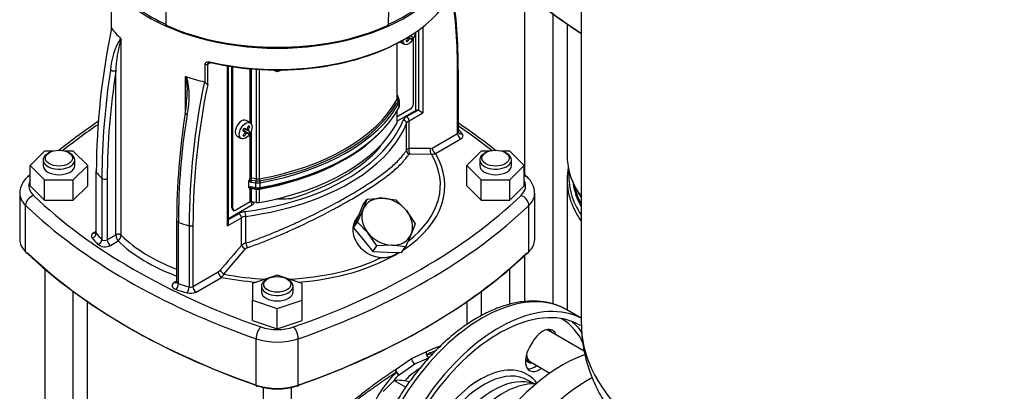
# Model space of a CAD drawing. Units: millimetres. Extents: x 100 to 4113, y 100 to 2870.
# Drawn here: x 2864 to 3299, y 1721 to 1885 of the extents above; entities that cross this region are included whole.
import ezdxf

# ---------------------------------------------------------------- set-up
doc = ezdxf.new("R2010")
doc.units = ezdxf.units.MM
for name, color, linetype in [('10SV11R040T_A_DD', 7, 'Continuous'), ('72002_1P-NCH-DN4', 7, 'Continuous'), ('Default', 7, 'Continuous'), ('M16_PLAIN_WASHER', 7, 'Continuous'), ('M16_X_100_LG_HEX', 7, 'Continuous'), ('ROLLY_DN40', 7, 'Continuous'), ('ZILMET_24_LH_(NO', 7, 'Continuous')]:
    doc.layers.add(name, color=color, linetype=linetype)

# ---------------------------------------------------------------- blocks, each defined once
blk = doc.blocks.new('SE3')
at = {"layer": '10SV11R040T_A_DD', "color": 7, "linetype": 'Continuous'}
for p, q in [((3087.16, 1897.53), (3087.16, 1816.41)), ((2904.34, 1889.27), (2904.34, 1880.98)), ((2904.42, 1889.04), (2904.42, 1881.12)), ((3099.73, 1759.32), (3099.73, 1887.49)), ((3042.23, 1881.68), (3042.23, 1843.79)), ((3105.94, 1883.04), (3105.94, 1825)), ((2908.83, 1789.73), (2908.83, 1876.13)), ((3036.21, 1876.27), (3035.67, 1876.59)), ((3036.64, 1876.51), (3035.68, 1877.18)), ((3037.24, 1876.18), (3035.72, 1877.2)), ((3036.44, 1876.47), (3035.72, 1876.95)), ((3037.77, 1877.1), (3036.55, 1877.71)), ((3037.19, 1877.46), (3036.59, 1877.74)), ((3038.05, 1847.75), (3038.05, 1876.5)), ((3039.08, 1844.83), (3039.08, 1879.37)), ((3040.34, 1844.88), (3040.34, 1880.26)), ((3030.77, 1849.75), (3030.77, 1874.41)), ((3030.88, 1850.17), (3030.88, 1874.46)), ((3032.17, 1875.11), (3033.98, 1874.06)), ((3035.31, 1875.07), (3034.99, 1875.63)), ((2945.96, 1857.15), (2945.96, 1865.06)), ((2947.06, 1865.19), (2948.09, 1865.78)), ((2947.06, 1856.24), (2947.06, 1865.19)), ((2955.82, 1793.9), (2955.82, 1864.44)), ((2956.26, 1795.38), (2956.26, 1864.37)), ((2957.8, 1801.82), (2957.8, 1864.13)), ((2958.15, 1801.62), (2958.15, 1864.07)), ((2965.88, 1839.33), (2965.88, 1863.16)), ((2966.36, 1838.85), (2966.36, 1863.12)), ((2968.58, 1814.62), (2968.58, 1862.95)), ((2969.97, 1814.64), (2969.97, 1862.86)), ((2906.48, 1789.91), (2906.48, 1862.18)), ((2937.29, 1844.81), (2937.29, 1859.7)), ((2977.81, 1861.9), (2975.53, 1862.66)), ((2980.09, 1862.66), (2977.81, 1861.9)), ((2977.81, 1862.64), (2977.81, 1861.9)), ((3057.52, 1834.65), (3057.52, 1861.65)), ((3057.96, 1835.27), (3057.96, 1862.27)), ((3031.28, 1850.02), (3030.88, 1850.87)), ((3031.71, 1849.7), (3031.15, 1850.92)), ((3031.86, 1849.03), (3031.71, 1849.7)), ((3031.72, 1846.21), (3031.72, 1848.36)), ((3031.88, 1846.81), (3031.88, 1848.96)), ((3030.77, 1839.29), (3030.77, 1844.54)), ((3036.64, 1845.3), (3030.88, 1841.97)), ((3039.08, 1844.83), (3030.88, 1840.1)), ((3030.88, 1839.72), (3030.88, 1844.73)), ((3035.01, 1842.07), (3040.05, 1844.98)), ((3036.07, 1840.23), (3042.23, 1843.79)), ((3040.34, 1844.88), (3042.23, 1843.79)), ((2964.09, 1836.38), (2963.15, 1836.81)), ((2965.85, 1839.35), (2964.04, 1840.39)), ((2965.64, 1837.69), (2964.99, 1837.68)), ((3035, 1827.26), (3035, 1839.12)), ((3036.07, 1828.02), (3036.07, 1840.23)), ((2960.04, 1833.47), (2961.85, 1832.42)), ((2963.54, 1835.43), (2962.7, 1836.03)), ((2964.52, 1834.87), (2962.74, 1836.11)), ((2965.12, 1834.54), (2962.75, 1836.12)), ((2963.19, 1833.43), (2962.86, 1833.99)), ((2965.64, 1835.46), (2963.1, 1836.72)), ((2965.06, 1835.81), (2963.11, 1836.73)), ((2964.09, 1834.62), (2963.55, 1834.95)), ((2964.31, 1834.83), (2963.6, 1835.31)), ((2964.99, 1836.01), (2964.23, 1836.39)), ((2965.06, 1836.31), (2964.51, 1836.61)), ((2965.88, 1814.89), (2965.88, 1834.77)), ((2966.36, 1814.97), (2966.36, 1835.81)), ((3046.3, 1828.18), (3057.52, 1834.65)), ((3047.71, 1825.73), (3058.93, 1832.21)), ((2874.96, 1826.83), (2868.61, 1820.48)), ((2878.58, 1826.83), (2874.96, 1826.83)), ((2877.07, 1826.19), (2876.36, 1825.78)), ((2887.66, 1826.83), (2884.04, 1826.83)), ((2886.26, 1825.78), (2885.55, 1826.19)), ((2894.01, 1820.48), (2887.66, 1826.83)), ((3036.51, 1825.65), (3045.98, 1825.52)), ((3067.96, 1826.83), (3061.61, 1820.48)), ((3071.58, 1826.83), (3067.96, 1826.83)), ((3070.07, 1826.19), (3069.36, 1825.78)), ((3080.66, 1826.83), (3077.04, 1826.83)), ((3079.26, 1825.78), (3078.55, 1826.19)), ((3087.01, 1820.48), (3080.66, 1826.83)), ((2868.61, 1811.5), (2868.61, 1820.48)), ((2868.61, 1820.48), (2874.96, 1814.13)), ((2874.31, 1822.93), (2874.31, 1820.48)), ((2887.66, 1814.13), (2894.01, 1820.48)), ((2888.31, 1820.48), (2888.31, 1822.93)), ((2894.01, 1811.5), (2894.01, 1820.48)), ((3061.61, 1811.5), (3061.61, 1820.48)), ((3061.61, 1820.48), (3067.96, 1814.13)), ((3067.31, 1822.93), (3067.31, 1820.48)), ((3080.66, 1814.13), (3087.01, 1820.48)), ((3081.31, 1820.48), (3081.31, 1822.93)), ((3087.01, 1811.5), (3087.01, 1820.48)), ((2897.66, 1818), (2897.66, 1790.99)), ((2897.81, 1790.61), (2897.81, 1817.61)), ((2868.61, 1811.5), (2874.96, 1805.14)), ((2874.96, 1805.14), (2874.96, 1814.13)), ((2874.96, 1814.13), (2887.66, 1814.13)), ((2887.66, 1805.14), (2887.66, 1814.13)), ((2887.66, 1805.14), (2894.01, 1811.5)), ((2900.29, 1814.89), (2900.29, 1787.89)), ((2902.65, 1814.7), (2902.65, 1787.7)), ((2965.26, 1810.83), (2965.26, 1813.68)), ((2965.88, 1814.89), (2965.59, 1814.73)), ((2966.2, 1813.18), (2968.32, 1812.86)), ((2968.32, 1810.71), (2966.2, 1811.03)), ((2966.29, 1810.69), (2968.4, 1810.36)), ((2966.33, 1814.07), (2968.45, 1813.74)), ((2968.58, 1814.62), (2966.36, 1814.97)), ((2968.32, 1810.71), (2968.32, 1812.86)), ((2970.26, 1810.73), (2970.26, 1812.88)), ((3061.61, 1811.5), (3067.96, 1805.14)), ((3067.96, 1805.14), (3067.96, 1814.13)), ((3067.96, 1814.13), (3080.66, 1814.13)), ((3080.66, 1805.14), (3080.66, 1814.13)), ((3080.66, 1805.14), (3087.01, 1811.5)), ((3105.94, 1814.32), (3105.94, 1756.76)), ((2864.01, 1808.23), (2864.01, 1787.82)), ((2965.59, 1810.16), (2965.88, 1810.32)), ((2965.88, 1804.44), (2965.88, 1810.32)), ((2966.36, 1804.52), (2966.36, 1810.4)), ((2966.36, 1810.4), (2968.58, 1810.05)), ((2968.4, 1810.36), (2968.83, 1810.33)), ((2968.58, 1804.17), (2968.58, 1810.05)), ((2969.97, 1804.19), (2969.97, 1810.07)), ((3091.61, 1787.82), (3091.61, 1808.23)), ((2866.59, 1782.45), (2866.59, 1802.86)), ((2874.96, 1805.14), (2887.66, 1805.14)), ((2966.86, 1803.13), (2956.26, 1797.01)), ((2965.88, 1804.44), (2959.57, 1800.8)), ((2966.32, 1804.52), (2966.32, 1804.45)), ((2968.58, 1804.17), (2966.36, 1804.52)), ((3013.67, 1798.15), (3015.79, 1803.24)), ((3015.79, 1801.16), (3017.53, 1805.71)), ((3015.79, 1803.24), (3017.53, 1805.71)), ((3017.53, 1805.71), (3024.27, 1806.06)), ((3024.27, 1806.06), (3030.26, 1805.34)), ((3030.26, 1805.34), (3034.88, 1800.6)), ((3067.96, 1805.14), (3080.66, 1805.14)), ((3089.02, 1782.45), (3089.02, 1802.86)), ((2956.26, 1796.6), (2960.91, 1799.29)), ((2958.15, 1801.62), (2957.8, 1801.82)), ((2958.21, 1800.9), (2958.57, 1800.7)), ((2963.9, 1786.21), (2963.9, 1798.07)), ((3011.54, 1793.06), (3013.67, 1798.15)), ((3013.98, 1798.91), (3012.72, 1797.11)), ((3013.29, 1795.54), (3015.79, 1801.16)), ((3034.88, 1800.6), (3038.74, 1794.78)), ((2933.33, 1796.13), (2933.33, 1769.13)), ((2934.09, 1768.37), (2934.09, 1795.37)), ((2938.81, 1793.94), (2938.81, 1766.94)), ((2940.52, 1794.11), (2940.52, 1767.11)), ((2955.82, 1793.9), (2961.98, 1797.45)), ((2961.98, 1785.24), (2961.98, 1797.45)), ((3011.54, 1793.06), (3013.29, 1795.54)), ((3017.91, 1790.8), (3013.29, 1795.54)), ((3038.74, 1794.78), (3037, 1790.23)), ((2897.66, 1791.35), (2896.68, 1790.79)), ((2902.65, 1787.7), (2906.48, 1789.91)), ((3011.54, 1793.06), (3015.79, 1787.78)), ((3021.77, 1784.98), (3017.91, 1790.8)), ((3037, 1790.23), (3034.5, 1784.6)), ((2904.07, 1785.25), (2907.44, 1787.19)), ((3015.79, 1787.78), (3020.03, 1782.5)), ((3020.03, 1782.5), (3021.77, 1784.98)), ((3028.51, 1785.33), (3021.77, 1784.98)), ((3034.5, 1784.6), (3028.51, 1785.33)), ((3032.76, 1782.12), (3034.5, 1784.6)), ((2954.27, 1772.57), (2963.62, 1783.57)), ((3020.03, 1782.5), (3026.39, 1782.31)), ((3026.39, 1782.31), (3032.76, 1782.12)), ((3087.16, 1780.97), (3087.16, 1760.44)), ((2875.02, 1775.05), (2875.02, 1404.47)), ((2940.52, 1767.11), (2951.75, 1773.59)), ((2977.81, 1772.1), (2966.81, 1768.43)), ((2988.81, 1768.43), (2977.81, 1772.1)), ((3080.59, 1759.29), (3080.59, 1775.05)), ((2933.33, 1769.48), (2932.35, 1768.92)), ((2941.94, 1764.66), (2953.16, 1771.14)), ((2966.81, 1768.43), (2966.81, 1761.1)), ((2970.81, 1767.21), (2970.81, 1764.76)), ((2973.57, 1770.48), (2972.86, 1770.07)), ((2982.76, 1770.07), (2982.05, 1770.48)), ((2984.81, 1764.76), (2984.81, 1767.21)), ((2988.81, 1761.1), (2988.81, 1768.43)), ((2887.59, 1490.2), (2887.59, 1765.01)), ((3068.02, 1765.01), (3068.02, 1754.26)), ((2893.81, 1760.56), (2893.81, 1702.52)), ((2966.81, 1752.11), (2966.81, 1761.1)), ((2966.81, 1761.1), (2977.81, 1757.43)), ((2977.81, 1757.43), (2988.81, 1761.1)), ((2988.81, 1752.11), (2988.81, 1761.1)), ((3061.81, 1750.48), (3061.81, 1760.56)), ((2977.81, 1748.45), (2977.81, 1757.43)), ((3112.22, 1753.14), (3105.82, 1756.83)), ((2966.81, 1752.11), (2977.81, 1748.45)), ((2977.81, 1748.45), (2988.81, 1752.11)), ((2968.51, 1723.61), (2968.51, 1744.02)), ((2987.11, 1723.61), (2987.11, 1744.02)), ((3090.61, 1742.52), (3089.36, 1740.35)), ((3037.21, 1735.36), (3043.64, 1738.22)), ((3030, 1730.35), (3037.21, 1735.36)), ((3031.69, 1728.15), (3038.62, 1732.91)), ((3038.62, 1732.91), (3044.75, 1735.69)), ((3091.5, 1724.11), (3088.78, 1725.68)), ((2971.52, 1722.57), (2971.52, 1670.47)), ((2984.09, 1663.44), (2984.09, 1722.57))]:
    blk.add_line(p, q, dxfattribs=at)
for centre, radius, start, end in [((2842.2, 1864.66), 215.61, 359.4654, 9.0031), ((-311.52, 1824.2), 3240.82, 1.02848, 1.2276), ((6267.14, 1824.2), 3240.82, 178.7723, 178.97152), ((2842.68, 1863.61), 214.85, 359.4791, 9.0828), ((3216.32, 1815.8), 318.51, 168.1703, 179.674), ((2933.39, 1860.93), 29.32, 147.8413, 176.7204), ((2953.09, 1861.6), 46.62, 161.8175, 179.2969), ((2907.72, 1875.71), 1.18, 20.6578, 44.3144), ((3027.34, 1882.51), 11.75, 327.4181, 332.5819), ((2947.83, 1864.79), 1.03, 73.4012, 112.6895), ((3212.66, 1813.82), 312.38, 171.0135, 179.8039), ((3212.56, 1813.64), 309.9, 170.9897, 179.8043), ((2899.02, 1851.21), 39.2, 3.5402, 12.5097), ((2906.57, 1850.99), 32.36, 345.8529, 15.6166), ((3254.09, 1792.17), 315.29, 168.061, 179.6778), ((3255.53, 1792.37), 315.01, 168.3035, 179.6848), ((2945.43, 1856.79), 0.633, 34.3859, 72.6912), ((2948.72, 1859.38), 3.55, 218.9039, 242.1702), ((2869.36, 1854.69), 68.67, 350.7871, 359.2208), ((3038.44, 1853.02), 7.63, 190.7732, 192.1174), ((3033.35, 1851.86), 2.39, 191.1108, 203.2193), ((3244.94, 1795.03), 311.61, 171.0014, 179.8585), ((3244.05, 1794.32), 309.96, 170.9487, 179.8053), ((3039.93, 1844.15), 0.837, 60.3399, 81.6498), ((3055.62, 1607.05), 280.8, 123.8731, 128.4364), ((2941.69, 1848.68), 24.52, 328.7634, 331.2366), ((2899.84, 1606.78), 281.1, 51.5526, 55.778), ((2955.22, 1840.87), 11.75, 327.4181, 332.5819), ((3045.48, 1829.48), 1.54, 271.2358, 302.0266), ((3036.4, 1826.42), 1.63, 101.7889, 149.2698), ((3038.25, 1517.13), 310.9, 88.6617, 90.4022), ((3046.47, 1828.83), 3.34, 261.6132, 291.8468), ((3055.62, 1607.05), 280.8, 131.7536, 132.1311), ((2899.84, 1606.78), 281.1, 47.8822, 48.2569), ((3082.24, 1808.3), 9.3, 0.1882, 48.7979), ((2967.45, 1813.57), 2.19, 148.2118, 177.3142), ((2966.73, 1815.17), 2.09, 225.5245, 233.1739), ((2966.02, 1809.71), 1.35, 113.6726, 123.8822), ((2965.99, 1810.77), 0.728, 174.7916, 236.8128), ((2966.47, 1814.81), 1.65, 232.9602, 260.8628), ((2965.99, 1809.74), 1.31, 80.4332, 112.9019), ((2967.47, 1814.94), 1.59, 181.858, 206.2286), ((2966.25, 1810.22), 0.51, 116.935, 137.0424), ((2966.19, 1810.16), 0.538, 79.5907, 114.4641), ((2966.53, 1814.75), 0.71, 225.6587, 253.5288), ((2948.12, 1815.02), 18.24, 357.0042, 359.8348), ((2969.34, 1814.55), 4.25, 263.0504, 281.1499), ((2965.78, 1804.79), 1.98, 302.9585, 350.0655), ((2939.45, 1796.22), 2.37, 254.1835, 296.8623), ((2911.15, 1790.04), 4.68, 181.5679, 217.3733), ((2905.44, 1789.94), 3.4, 305.9759, 356.446), ((3807.87, 1048.27), 1121.9, 138.93654, 139.67623), ((2964.94, 1781.73), 4.59, 103.0616, 130.2061), ((3009.48, 1800.69), 47.83, 197.6324, 200.1334), ((2965.34, 1782.11), 2.25, 109.8658, 139.6445), ((2950.17, 1776.22), 3.07, 300.8742, 320.2525), ((2949.24, 1775.31), 5.73, 313.1463, 331.3949), ((3045.91, 1737.7), 2.33, 167.1625, 239.9449), ((3045.75, 1737.87), 2.14, 170.6949, 205.3927), ((3045.92, 1737.51), 2.17, 194.8041, 237.2216), ((3040.33, 1735.53), 3.13, 183.0997, 236.917), ((3035.31, 1732.68), 5.8, 203.7503, 231.3784), ((3034.23, 1732.31), 4.88, 219.0859, 238.5741)]:
    blk.add_arc(centre, radius, start, end, dxfattribs=at)
for centre, major_axis, ratio, start_param, end_param in [((2977.81, 1909.07), (-80, 0), 0.57735, 1.188643, 3.141593), ((3335.61, 1994.39), (-300, 0), 0.57735, 0.542804, 0.730819), ((3335.61, 1993.57), (-299, 0), 0.57735, 0.542804, 0.72708), ((2977.81, 1918.46), (80, 0), 0.57735, 3.830994, 5.593784), ((2977.81, 1918.86), (-79.5, 0), 0.57735, 0.697515, 0.908335), ((2977.81, 1918.86), (79.5, 0), 0.57735, -0.908335, -0.697515), ((2977.81, 1899.68), (-80, 0), 0.57735, 0.414074, 0.524663), ((2977.81, 1918.86), (80, 0), 0.57735, 4.05266, 5.372118), ((2977.81, 1908.25), (-79, 0), 0.57735, 1.188643, 2.362491), ((3035.98, 1877.52), (2, 3.46), 0.57735, 2.414463, 5.505464), ((3028.14, 1882.05), (-6, -10.39), 0.774234, 1.364435, 1.48969), ((3027.85, 1882.22), (-6, -10.39), 0.854782, 1.364435, 1.48969), ((3027.93, 1882.14), (1.27, -11.93), 0.697921, 1.013799, 1.040619), ((3027.99, 1882.1), (11.43, 3.67), 0.778469, -1.043005, -1.016185), ((3027.96, 1882.08), (11.39, -3.78), 0.3845, -0.613344, -0.586525), ((3028.14, 1882.39), (10.03, -6.58), 0.040274, -0.533224, -0.407969), ((3028.02, 1882.19), (8.97, -7.98), 0.3845, 0.586525, 0.613344), ((3027.85, 1881.88), (10.71, -5.4), 0.040274, 0.407969, 0.533224), ((3030.29, 1883.94), (7.12, -9.17), 0.257612, -0.609794, -0.518604), ((2946.35, 1865.59), (-1, 0), 0.577351, 1.161274, 2.356194), ((2948.35, 1866.75), (0.226, 0.974), 0.304487, 2.221984, 3.792793), ((2977.81, 1899.68), (-80, 0), 0.57735, 1.046133, 1.156722), ((3028.38, 1850.17), (-2.5, 0), 0.57735, 2.8396, 3.141593), ((3030.23, 1851.21), (-0.78, -0.178), 0.311623, 2.917318, 3.651791), ((3030.42, 1850.59), (-0.726, -0.337), 0.788678, 3.141591, 3.727147), ((3031.57, 1850.67), (0.726, 0.337), 0.788675, 3.264686, 3.977113), ((3028.38, 1849.57), (-3, 0), 0.57735, 2.8396, 3.403392), ((3030.99, 1849.37), (-0.726, -0.337), 0.788675, 3.141679, 3.977113), ((2942.45, 1865.63), (92.5, 0), 0.57735, 5.014381, 5.981193), ((2942.45, 1865.02), (93, 0), 0.57735, 5.014381, 5.958746), ((2942.45, 1864.42), (93.5, 0), 0.57735, 5.014381, 5.981193), ((2942.45, 1862.27), (93.5, 0), 0.57735, 5.014381, 5.981193), ((2942.45, 1865.02), (93, 0), 0.57735, -0.324439, -0.301992), ((3031.53, 1849.61), (-0.704, 0.38), 0.779547, 0.398155, 1.584551), ((3030.96, 1848.5), (-0.704, 0.38), 0.779547, 3.539748, 4.726149), ((3030.96, 1846.35), (-0.704, 0.38), 0.779547, 3.141865, 3.539747), ((3028.38, 1848.96), (-3.5, 0), 0.57735, 2.8396, 3.141593), ((3028.38, 1846.81), (-3.5, 0), 0.57735, 2.8396, 3.141593), ((3028.38, 1848.96), (-3.5, 0), 0.57735, 3.141593, 3.163935), ((3036.64, 1846.93), (-1, -1.73), 0.57735, 0.785398, 2.356194), ((3038.9, 1839.82), (-5.5, 0), 0.57735, 5.497787, 6.055468), ((3035.01, 1840.85), (-0.75, 1.3), 0.57735, 3.926991, 5.497786), ((3039.79, 1844.42), (1, 0), 0.57735, 1.308997, 2.356194), ((3123.47, 1727.4), (-296, 0), 0.57735, -0.707586, -0.622662), ((2962.04, 1836.93), (2, 3.46), 0.57735, 0, 3.141593), ((2955.72, 1840.24), (10.71, -5.4), 0.040274, 0.695437, 0.820692), ((2956.01, 1840.41), (6, 10.39), 0.774234, 4.793495, 4.91875), ((2955.72, 1840.58), (6, 10.39), 0.854782, 4.793495, 4.91875), ((2955.45, 1837.6), (11.5, -1.59), 0.257612, 0.518604, 0.609794), ((2942.45, 1855.18), (92.5, 0), 0.57735, 5.014381, 5.981193), ((2942.45, 1851.5), (95, 0), 0.57735, 5.586313, 6.055468), ((2942.45, 1852.73), (93.5, 0), 0.57735, 5.724264, 6.055468), ((3028.38, 1839.72), (-2.5, 0), 0.57735, 2.8396, 3.141593), ((3033.54, 1839.32), (-1.39, 0.56), 0.795418, 3.450629, 5.021427), ((3038.9, 1838.6), (-4, 0), 0.57735, 5.497787, 6.055468), ((2832.15, 1727.4), (296, 0), 0.57735, 0.622662, 0.70303), ((2956.01, 1840.74), (10.03, -6.58), 0.040274, -0.820692, -0.695437), ((2956.01, 1840.41), (-6, -10.39), 0.774234, 1.364435, 1.48969), ((2958.17, 1842.3), (7.12, -9.17), 0.257612, -0.609794, -0.518604), ((2955.72, 1840.58), (-6, -10.39), 0.854782, 1.364435, 1.48969), ((2955.81, 1840.46), (7.97, -8.97), 0.303952, 0.708761, 0.73558), ((2955.81, 1840.5), (1.27, -11.93), 0.697921, 1.013799, 1.040619), ((2955.87, 1840.57), (11.75, -2.42), 0.303952, -0.73558, -0.708761), ((2955.87, 1840.46), (11.43, 3.67), 0.778469, -1.043005, -1.016185), ((2955.83, 1840.55), (10.97, 4.87), 0.697921, -1.040619, -1.013799), ((2955.83, 1840.44), (11.39, -3.78), 0.3845, -0.613344, -0.586525), ((2956.01, 1840.74), (10.03, -6.58), 0.040274, -0.533224, -0.407969), ((2955.9, 1840.51), (2.53, -11.73), 0.778469, 1.016185, 1.043005), ((2955.9, 1840.55), (8.97, -7.98), 0.3845, 0.586525, 0.613344), ((2955.72, 1840.24), (10.71, -5.4), 0.040274, 0.407969, 0.533224), ((2942.45, 1861.06), (92.5, 0), 0.57735, 5.014381, 5.796193), ((2942.45, 1861.66), (93, 0), 0.57735, 5.014381, 5.791203), ((3056.46, 1835.27), (-1.5, 0), 0.57735, 2.356194, 3.141593), ((3058.93, 1833.84), (1, -1.73), 0.57735, 3.926991, 5.49776), ((2977.81, 1811.5), (91, 0), 0.57735, 0.453631, 0.493299), ((3059.61, 1836.15), (1.53, 1.29), 0.733918, 3.138039, 4.157489), ((3056.46, 1833.63), (-3.5, 0), 0.57735, 2.356194, 3.595224), ((2942.45, 1852.73), (91, 0), 0.57735, 5.187342, 5.808232), ((2977.81, 1832.32), (-46, 0), 0.57735, -3.278074, -3.248318), ((3047.71, 1827.36), (1, -1.73), 0.57735, 3.926991, 5.497787), ((2881.31, 1822.93), (7, 0), 0.57735, 2.356194, 6.283185), ((2881.31, 1822.93), (7, 0), 0.57735, 0, 0.785398), ((2942.45, 1852.73), (93.5, 0), 0.57735, 4.940107, 5.724264), ((2977.81, 1811.5), (-74.12, 0), 0.57735, 2.422874, 3.48059), ((3036.95, 1826.99), (1.69, -1.07), 0.912346, 3.608597, 4.712732), ((2977.81, 1811.93), (-72.12, 0), 0.57735, 2.499898, 3.474035), ((3037.48, 1827.2), (0.02, -2), 0.773075, 4.28535, 5.59248), ((3046.93, 1827.12), (-0.04, -2), 0.778429, 4.309008, 5.659212), ((3074.31, 1822.93), (7, 0), 0.57735, 2.356194, 6.283185), ((3074.31, 1822.93), (7, 0), 0.57735, 0, 0.785398), ((3189.94, 1825), (-84, 0), 0.57735, 0, 0.323564), ((2881.31, 1820.48), (7, 0), 0.57735, 3.141593, 6.283185), ((3074.31, 1820.48), (7, 0), 0.57735, 3.141593, 6.283185), ((3189.94, 1814.32), (84, 0), 0.57735, 3.031338, 3.473945), ((2870.02, 1812.4), (2.77, -2.89), 0.699136, 2.626517, 3.141389), ((2977.81, 1840.13), (-89, 0), 0.57735, 0.453631, 0.513489), ((2942.45, 1851.5), (95, 0), 0.57735, 4.940107, 5.586313), ((2966.23, 1814.69), (-0.5, 0), 0.57735, 4.45059, 5.497787), ((3085.6, 1812.4), (-2.77, -2.89), 0.699136, 3.141726, 3.656668), ((3189.94, 1815.77), (83.27, 0), 0.57735, 3.091593, 3.50854), ((2882.01, 1811.5), (14, 0), 0.57735, 2.847607, 3.684397), ((2901.59, 1815.31), (1.5, 0), 0.57735, 3.655082, 5.497787), ((2965.68, 1813.94), (0.48, 0.64), 0.160135, 4.067198, 5.316705), ((2965.68, 1811.39), (-0.323, 0.732), 0.5055, 1.988409, 3.237915), ((2966.41, 1813.63), (0.122, 0.791), 0.211325, 1.016307, 2.202711), ((2966.41, 1811.48), (0.122, 0.791), 0.211322, 2.202711, 3.121543), ((2968.52, 1813.3), (0.122, 0.791), 0.211325, 1.016308, 2.202709), ((2969.22, 1814.81), (-3.5, 0), 0.57735, 1.308997, 1.872789), ((2969.22, 1812.66), (3.5, 0), 0.57735, 4.45059, 5.014381), ((2968.52, 1811.15), (0.122, 0.791), 0.211325, 2.202711, 3.141507), ((2968.37, 1814.18), (0.122, 0.791), 0.211325, 4.157906, 5.344303), ((2969.22, 1815.41), (-3, 0), 0.57735, 1.308997, 1.872789), ((2969.22, 1816.02), (2.5, 0), 0.57735, 4.45059, 5.014381), ((2970.2, 1814.2), (-0.142, 0.787), 0.242845, 0.933324, 2.119723), ((2970.03, 1813.32), (-0.142, 0.787), 0.242845, 4.074916, 5.261316), ((2970.03, 1811.17), (-0.142, 0.787), 0.242845, 3.14174, 4.074915), ((3073.61, 1811.5), (-14, 0), 0.57735, 2.598789, 3.435579), ((3189.94, 1816.97), (81.79, 0), 0.57735, 3.217632, 3.399671), ((3189.94, 1817.55), (81.5, 0), 0.57735, 3.259506, 3.447171), ((2882.01, 1808.23), (18, 0), 0.57735, 3.148113, 3.684397), ((2870.02, 1804.05), (2.77, 2.89), 0.699136, 0.939895, 2.510691), ((3123.47, 1895.59), (-296, 0), 0.57735, 0.542804, 1.027992), ((2966.23, 1810.12), (0.5, 0), 0.57735, 1.308997, 2.356194), ((2968.37, 1809.61), (-0.122, -0.791), 0.211325, 2.202711, 3.131157), ((2969.22, 1811.45), (-2.5, 0), 0.57735, 1.308997, 1.872789), ((2970.2, 1809.63), (0.142, -0.787), 0.242845, 3.150465, 4.074916), ((2832.15, 1895.59), (296, 0), 0.57735, 5.255193, 5.740381), ((3085.6, 1804.05), (-2.77, 2.89), 0.699136, 3.772494, 5.343291), ((3073.61, 1808.23), (-18, 0), 0.57735, 2.598789, 3.148113), ((3189.94, 1825), (-84, 0), 0.57735, 0.323564, 0.388997), ((3189.94, 1823.55), (-83.27, 0), 0.57735, 0.310632, 0.366948), ((3123.47, 1892.33), (-300, 0), 0.57735, 0.542804, 1.027992), ((2966.23, 1804.24), (0.5, 0), 0.57735, 1.308997, 2.356194), ((2965.61, 1804.86), (-1, 0), 0.57735, -3.926991, -3.796968), ((2968.44, 1805.68), (-1.5, -2.6), 0.57735, 5.497787, 6.227515), ((2967.73, 1806.09), (1, 1.73), 0.57735, 3.145962, 3.760296), ((2969.22, 1805.57), (2.5, 0), 0.57735, 4.45059, 5.014381), ((2977.81, 1832.32), (46, 0), 0.57735, 4.706028, 4.848871), ((2832.15, 1892.33), (300, 0), 0.57735, 5.255193, 5.740381), ((3026.39, 1795.7), (9.82, -6.9), 0.788675, 2.267114, 3.314312), ((3026.39, 1795.7), (-9.82, 6.9), 0.788675, 4.36151, 5.408707), ((3189.94, 1816.97), (81.79, 0), 0.57735, 3.399671, 3.458326), ((2959.21, 1802.64), (1, 1.73), 0.57735, 2.356194, 3.141593), ((2959.57, 1802.43), (1, 1.73), 0.57735, 2.356194, 3.926991), ((2964.8, 1797.05), (-5.5, 0), 0.57735, 4.940107, 5.497787), ((2960.91, 1798.07), (-0.75, 1.3), 0.57735, 3.926991, 5.497786), ((2964.8, 1795.82), (-4, 0), 0.57735, 4.940107, 5.497787), ((2963.56, 1798.91), (-0.2, 1.49), 0.184328, 4.084527, 5.655325), ((3026.39, 1795.7), (-9.82, 6.9), 0.788675, 0.172719, 1.219917), ((3026.39, 1795.7), (9.82, -6.9), 0.788675, 0.172719, 1.219917), ((3189.94, 1814.32), (84, 0), 0.57735, 3.473945, 3.53059), ((2934.83, 1796.13), (1.5, 0), 0.57735, 3.141593, 4.1989), ((2977.81, 1840.13), (-89, 0), 0.57735, 1.057308, 1.117165), ((2954.76, 1794.51), (1.06, 1.84), 0.57735, 4.712389, 5.497787), ((2899.16, 1789.36), (3.5, 0), 0.57735, 2.356194, 3.595224), ((2896.01, 1790.1), (-1.53, -1.29), 0.733918, 1.016064, 2.586775), ((2896.68, 1792.42), (-1, 1.73), 0.57735, 2.356221, 3.141967), ((2899.16, 1790.99), (1.5, 0), 0.57735, 3.141593, 3.595224), ((2977.81, 1813.13), (-89, 0), 0.57735, 0.453631, 0.513488), ((2977.81, 1813.13), (-80, 0), 0.57735, 0.531134, 0.981206), ((3026.39, 1795.7), (9.82, -6.9), 0.788675, 4.36151, 5.408707), ((3026.39, 1795.7), (-9.82, 6.9), 0.788675, 2.267114, 3.314312), ((2882.01, 1787.82), (18, 0), 0.57735, 3.141593, 3.684397), ((2977.81, 1811.5), (-91, 0), 0.57735, 0.453631, 0.513488), ((2898.55, 1787.32), (-1.43, -1.4), 0.711198, 0.96367, 2.53444), ((2901.59, 1786.68), (-3.5, 0), 0.57735, 0.513488, 2.356194), ((2901.59, 1788.31), (-1.5, 0), 0.57735, 0.513488, 2.356194), ((2904.07, 1786.88), (1, -1.73), 0.57735, 3.926991, 5.497787), ((2977.81, 1811.5), (-82, 0), 0.57735, 0.539012, 0.997435), ((2963.39, 1784.42), (1.51, -1.31), 0.262721, 3.783058, 5.09019), ((3073.61, 1787.82), (-18, 0), 0.57735, 2.598789, 3.141593), ((3123.47, 1871.92), (-300, 0), 0.57735, 0.542804, 1.027992), ((2867.45, 1782.75), (0.691, 0.722), 0.699136, 2.510691, 4.081488), ((3123.47, 1871.1), (-299, 0), 0.57735, 0.542804, 1.027992), ((2832.15, 1871.1), (299, 0), 0.57735, 5.255193, 5.740381), ((2977.81, 1811.5), (-74.12, 0), 0.57735, 1.695142, 2.386084), ((2832.15, 1871.92), (300, 0), 0.57735, 5.255193, 5.740381), ((3088.17, 1782.75), (-0.691, 0.722), 0.699136, 2.20168, 3.772494), ((2977.81, 1811.93), (72.12, 0), 0.57735, 4.783096, 5.403957), ((2953.16, 1772.77), (1, -1.73), 0.577351, 3.926995, 5.497788), ((2953.95, 1773.44), (1.52, -1.3), 0.246407, 3.779755, 5.129958), ((2977.81, 1811.93), (72.12, 0), 0.57735, 4.379947, 4.641682), ((2934.83, 1767.49), (3.5, 0), 0.57735, 2.356194, 4.1989), ((2932.35, 1770.55), (-1, 1.73), 0.57735, 2.35622, 3.141953), ((2933.11, 1767.37), (-0.62, -1.9), 0.401079, 0.681968, 2.252691), ((2934.83, 1769.13), (1.5, 0), 0.57735, 3.141593, 4.1989), ((2977.81, 1813.13), (-89, 0), 0.57735, 1.057308, 1.117165), ((2939.46, 1767.72), (-1.5, 0), 0.57735, 1.117165, 2.356194), ((2941.94, 1766.29), (1, -1.73), 0.57735, 3.926991, 5.497787), ((2977.81, 1811.5), (-74.12, 0), 0.57735, 1.231799, 1.446451), ((2977.81, 1767.21), (7, 0), 0.57735, 2.356194, 6.283185), ((2977.81, 1767.21), (7, 0), 0.57735, 0, 0.785398), ((2977.81, 1811.5), (-91, 0), 0.57735, 1.057308, 1.117165), ((2937.93, 1765.9), (-0.54, -1.93), 0.357815, 0.666586, 2.237356), ((2939.46, 1766.09), (-3.5, 0), 0.57735, 1.117165, 2.356194), ((2977.81, 1764.76), (7, 0), 0.57735, 3.141593, 6.283185), ((3068.32, 1691.88), (-37.5, -64.95), 0.57735, 3.141593, 5.794148), ((3075.74, 1687.59), (37.5, 64.95), 0.57735, 0.027015, 2.649247), ((3075.74, 1687.59), (36, 62.35), 0.57735, 0, 2.731775), ((3067.61, 1692.29), (35.25, 61.05), 0.57735, 5.910048, 6.261052), ((3068.67, 1691.67), (-36, -62.35), 0.57735, 2.880421, 3.043225), ((2970.58, 1746), (1.32, 3.78), 0.421752, 0.690278, 2.261075), ((2977.81, 1756.18), (-14, 0), 0.57735, 1.027992, 2.1136), ((2985.04, 1746), (-1.32, 3.78), 0.421752, 4.02211, 5.592907), ((3095.11, 1739.92), (-4.5, -7.79), 0.57735, 2.66571, 4.712389), ((3092.99, 1741.14), (-4.5, -7.79), 0.57735, 2.66571, 2.903652), ((2977.81, 1752.92), (-18, 0), 0.57735, 1.027992, 2.1136), ((3037.14, 1709.88), (-14.98, -25.95), 0.57735, 3.486863, 3.605903), ((3093.86, 1737.75), (4.5, 7.79), 0.57735, 1.570796, 4.054925), ((3037.14, 1709.88), (14.98, 25.95), 0.57735, 1.106492, 2.801989), ((3038.22, 1709.26), (14.62, 25.33), 0.57735, 1.10649, 1.220098), ((3041.45, 1707.39), (14.62, 25.33), 0.57735, 0.785398, 1.137597), ((3067.61, 1692.29), (-20.75, -35.94), 0.57735, 2.907579, 4.518404), ((3069.03, 1691.47), (19.75, 34.21), 0.57735, 0, 1.366854), ((3091.74, 1738.98), (4.5, 7.79), 0.57735, 3.379534, 4.054925), ((2977.81, 1732.51), (18, 0), 0.57735, 4.169585, 5.255193), ((2969.03, 1724.1), (0.329, 0.944), 0.421752, 2.261075, 3.83189), ((2986.59, 1724.1), (-0.329, 0.944), 0.421752, 2.451295, 4.02211), ((3073.27, 1689.02), (-19.75, -34.21), 0.57735, 3.23132, 4.508447), ((2977.81, 1731.69), (17, 0), 0.57735, 4.169585, 5.255193)]:
    blk.add_ellipse(centre, major_axis=major_axis, ratio=ratio, start_param=start_param, end_param=end_param, dxfattribs=at)
for centre, major_axis in [((2963.85, 1835.88), (2, 3.46)), ((2881.31, 1823.74), (-6, 0)), ((3074.31, 1823.74), (-6, 0)), ((2977.81, 1768.03), (-6, 0))]:
    blk.add_ellipse(centre, major_axis=major_axis, ratio=0.57735, dxfattribs=at)
for points, knots in [([(2904.42, 1881.12), (2904.41, 1881.11), (2904.39, 1881.09), (2904.36, 1881.05), (2904.35, 1881.02), (2904.34, 1880.99), (2904.34, 1880.96), (2904.36, 1880.92), (2904.41, 1880.87), (2904.5, 1880.81), (2904.59, 1880.76), (2904.63, 1880.73)], [0, 0, 0, 0, 0.081497, 0.164593, 0.249273, 0.335478, 0.423101, 0.511984, 0.665157, 0.828627, 1, 1, 1, 1]), ([(2904.42, 1881.12), (2904.43, 1881.13), (2904.45, 1881.15), (2904.48, 1881.16), (2904.51, 1881.15), (2904.54, 1881.13), (2904.56, 1881.11), (2904.57, 1881.09)], [0, 0, 0, 0, 0.231838, 0.442196, 0.635994, 0.819485, 1, 1, 1, 1]), ([(2947.06, 1865.19), (2947.06, 1865.19), (2947.06, 1865.25), (2947.08, 1865.36), (2947.16, 1865.51), (2947.28, 1865.64), (2947.37, 1865.7), (2947.42, 1865.73)], [0, 0, 0, 0, 0.0081198, 0.1293224, 0.2510549, 0.370677, 0.4749437, 0.4749437, 0.4749437, 0.4749437]), ([(2937.29, 1859.7), (2937.3, 1859.71), (2937.33, 1859.72), (2937.38, 1859.74), (2937.43, 1859.75), (2937.5, 1859.75), (2937.6, 1859.74), (2937.69, 1859.71), (2937.74, 1859.7)], [0, 0, 0, 0, 0.112945, 0.227543, 0.345315, 0.467664, 0.725006, 1, 1, 1, 1]), ([(2963.9, 1786.21), (2964.87, 1786.55), (2966.78, 1787.22), (2969.6, 1788.27), (2972.33, 1789.32), (2974.97, 1790.37), (2977.52, 1791.42), (2979.99, 1792.46), (2982.36, 1793.49), (2984.65, 1794.51), (2989.26, 1796.62), (2995.87, 1799.81), (3002.41, 1803.25), (3006.87, 1805.71), (3011.25, 1808.21), (3016.88, 1811.59), (3021.92, 1814.96), (3025.39, 1817.53), (3027.69, 1819.36), (3029.85, 1821.25), (3031.82, 1823.2), (3033.6, 1825.22), (3034.53, 1826.57), (3035, 1827.26)], [0, 0, 0, 0, 0.028724, 0.056772, 0.084147, 0.11085, 0.136884, 0.162251, 0.186953, 0.210992, 0.234372, 0.333756, 0.42822, 0.464186, 0.500025, 0.598017, 0.699441, 0.743619, 0.790134, 0.839011, 0.890269, 0.943927, 1, 1, 1, 1]), ([(2964.57, 1784.23), (2965.57, 1784.58), (2967.55, 1785.29), (2970.51, 1786.4), (2973.44, 1787.54), (2976.34, 1788.71), (2979.21, 1789.91), (2982.05, 1791.14), (2984.85, 1792.39), (2989.86, 1794.69), (2996.64, 1798), (3005.8, 1802.84), (3015.14, 1808.2), (3022.05, 1812.67), (3026.44, 1815.9), (3028.91, 1817.87), (3031.1, 1819.81), (3033.02, 1821.71), (3034.67, 1823.6), (3035.54, 1824.83), (3035.97, 1825.45)], [0, 0, 0, 0, 0.029424, 0.058838, 0.088239, 0.117621, 0.146983, 0.176323, 0.205641, 0.234938, 0.335675, 0.428544, 0.557263, 0.698857, 0.748986, 0.79914, 0.84932, 0.899524, 0.949752, 1, 1, 1, 1]), ([(2867.25, 1815.29), (2866.75, 1814.77), (2865.7, 1813.66), (2864.49, 1811.41), (2863.91, 1809.34), (2864.05, 1808.32), (2864.08, 1808.13)], [0, 0, 0, 0, 0.238725, 0.593054, 0.934337, 1, 1, 1, 1]), ([(2966.04, 1810.68), (2966, 1810.66), (2965.94, 1810.63), (2965.85, 1810.57), (2965.77, 1810.51), (2965.7, 1810.44), (2965.64, 1810.36), (2965.6, 1810.26), (2965.59, 1810.19), (2965.59, 1810.16)], [0, 0, 0, 0, 0.147282, 0.284264, 0.411434, 0.529403, 0.695024, 0.850589, 1, 1, 1, 1]), ([(2966.33, 1810.71), (2966.33, 1810.71), (2966.34, 1810.72), (2966.34, 1810.73), (2966.34, 1810.73), (2966.35, 1810.72), (2966.35, 1810.7), (2966.35, 1810.67), (2966.36, 1810.61), (2966.36, 1810.52), (2966.36, 1810.44), (2966.36, 1810.4)], [0, 0, 0, 0, 0.093149, 0.182579, 0.268301, 0.350326, 0.42867, 0.503348, 0.672663, 0.838125, 1, 1, 1, 1]), ([(3012.72, 1797.12), (3012.19, 1796.36), (3011.79, 1795.51), (3010.97, 1792.53), (3011.16, 1790.19), (3013.03, 1785.82), (3014.72, 1783.81), (3017.85, 1781.65), (3019, 1781.06), (3021.36, 1780.22), (3022.59, 1779.95), (3023.8, 1779.86)], [0.5688835, 0.5688835, 0.5688835, 0.5688835, 0.625, 0.625, 0.75, 0.75, 0.875, 0.875, 0.9375, 0.9375, 1, 1, 1, 1]), ([(2897.64, 1790.99), (2897.64, 1790.94), (2897.67, 1790.78), (2897.56, 1790.6), (2897.54, 1790.58), (2897.54, 1790.58)], [0, 0, 0, 0, 0.1473727, 0.5547554, 0.6564647, 0.6564647, 0.6564647, 0.6564647]), ([(3023.8, 1779.86), (3024.38, 1779.82), (3024.94, 1779.83), (3026.06, 1779.94), (3026.61, 1780.04), (3027.69, 1780.3), (3028.21, 1780.47), (3029.18, 1780.86), (3029.64, 1781.08), (3030.49, 1781.57), (3030.86, 1781.83), (3031.2, 1782.11)], [0, 0, 0, 0, 0.125, 0.125, 0.25, 0.25, 0.375, 0.375, 0.5, 0.5, 0.6216574, 0.6216574, 0.6216574, 0.6216574]), ([(2933.3, 1769.13), (2933.31, 1769.05), (2933.32, 1768.87), (2933.22, 1768.73), (2933.21, 1768.72), (2933.21, 1768.72)], [0, 0, 0, 0, 0.218336, 0.5920715, 0.6576549, 0.6576549, 0.6576549, 0.6576549]), ([(3106.37, 1756.49), (3104.76, 1757.38), (3101.99, 1758.86), (3096.91, 1760.27), (3091.6, 1760.83), (3085.98, 1760.52), (3080.14, 1759.34), (3074.13, 1757.3), (3068.05, 1754.41), (3061.97, 1750.73), (3055.97, 1746.3), (3050.14, 1741.18), (3044.54, 1735.45), (3039.25, 1729.18), (3034.32, 1722.45), (3029.81, 1715.34), (3025.78, 1707.94), (3022.27, 1700.34), (3019.34, 1692.63), (3017.02, 1684.91), (3015.34, 1677.26), (3014.32, 1669.79), (3014, 1662.57), (3014.38, 1655.7), (3015.36, 1649.87), (3016.33, 1646.44), (3016.8, 1645.06)], [0, 0, 0, 0, 0.0336327, 0.067916, 0.1023715, 0.1372345, 0.1725754, 0.2083166, 0.244312, 0.2804246, 0.3165526, 0.3526486, 0.3887016, 0.4247145, 0.4606968, 0.4966614, 0.5326222, 0.5685922, 0.6045832, 0.6406104, 0.6766884, 0.7128299, 0.7490425, 0.7853217, 0.821635, 0.8476243, 0.8476243, 0.8476243, 0.8476243]), ([(3049.84, 1740.73), (3049.74, 1740.7), (3049.03, 1740.47), (3047.67, 1739.98), (3045.71, 1739.18), (3044.32, 1738.53), (3043.64, 1738.22)], [0.8910032, 0.8910032, 0.8910032, 0.8910032, 0.8970451, 0.9333682, 0.9676861, 1, 1, 1, 1]), ([(3048.05, 1738.89), (3047.4, 1738.62), (3046.05, 1738.04), (3044.57, 1737.32), (3043.82, 1736.96)], [0.92745357, 0.92745357, 0.92745357, 0.92745357, 0.96372249, 1, 1, 1, 1]), ([(3030, 1730.35), (3029.49, 1730), (3028.42, 1729.3), (3026.76, 1728.17), (3024.99, 1726.94), (3023.11, 1725.61), (3021.13, 1724.17), (3019.05, 1722.63), (3015.97, 1720.29), (3011.4, 1716.68), (3005.88, 1712.04), (3001.04, 1707.58), (2997.44, 1703.81), (2995.26, 1701), (2994.18, 1698.74), (2993.77, 1697.16), (2993.81, 1695.61), (2994.27, 1694.17), (2995.16, 1692.64), (2996.73, 1690.81), (2999.75, 1688.28), (3004.76, 1685.22), (3010.49, 1682.87), (3014.63, 1681.83), (3016.24, 1681.54), (3016.38, 1681.51)], [0, 0, 0, 0, 0.0192003, 0.0395666, 0.0610995, 0.0837979, 0.1076606, 0.1326889, 0.1588825, 0.2194165, 0.2996505, 0.3659041, 0.4116423, 0.4554227, 0.4748245, 0.492594, 0.510148, 0.5291661, 0.546488, 0.5728838, 0.6136589, 0.6830814, 0.7757725, 0.8296597, 0.8346146, 0.8346146, 0.8346146, 0.8346146]), ([(3030.45, 1729.24), (3029.94, 1728.91), (3028.91, 1728.25), (3027.35, 1727.21), (3025.76, 1726.15), (3024.14, 1725.05), (3022.5, 1723.91), (3020.83, 1722.73), (3019.14, 1721.52), (3017.03, 1719.98), (3014.49, 1718.08), (3011.61, 1715.87), (3008.76, 1713.6), (3005.31, 1710.75), (3002.15, 1707.99), (2999.45, 1705.38), (2997.72, 1703.57), (2996.3, 1701.87), (2995.16, 1700.23), (2994.39, 1698.69), (2993.97, 1697.15), (2994.02, 1695.64), (2994.51, 1694.18), (2995.45, 1692.72), (2996.74, 1691.29), (2998.37, 1689.9), (3000.95, 1688.06), (3004.01, 1686.34), (3007.38, 1684.84), (3010.29, 1683.76), (3013.3, 1682.89), (3015.45, 1682.44), (3016.52, 1682.27), (3016.54, 1682.27)], [0.0000005, 0.0000005, 0.0000005, 0.0000005, 0.0191417, 0.0383807, 0.0577669, 0.0773475, 0.0971671, 0.1172676, 0.1376878, 0.1584641, 0.1935788, 0.2300475, 0.2638089, 0.2997299, 0.3608324, 0.387502, 0.4121836, 0.4366886, 0.455953, 0.4755744, 0.4927413, 0.5101965, 0.5288255, 0.5483275, 0.5723367, 0.5969158, 0.6234765, 0.6829257, 0.7190099, 0.7526068, 0.7921371, 0.8300937, 0.830879, 0.830879, 0.830879, 0.830879]), ([(3030.45, 1729.24), (3030.44, 1729.26), (3030.41, 1729.3), (3030.37, 1729.39), (3030.32, 1729.51), (3030.26, 1729.66), (3030.19, 1729.79), (3030.12, 1729.93), (3030.07, 1730.07), (3030.04, 1730.19), (3030.02, 1730.28), (3030.01, 1730.33), (3030, 1730.35)], [0, 0, 0, 0, 0.050908, 0.113411, 0.229829, 0.349227, 0.472421, 0.599302, 0.729405, 0.862925, 0.945402, 1, 1, 1, 1])]:
    blk.add_open_spline(points, degree=3, knots=knots, dxfattribs=at)
for points in [[(2945.96, 1865.06), (2945.96, 1865.18), (2945.98, 1865.38), (2946.1, 1865.67), (2946.29, 1865.9), (2946.52, 1866.07), (2946.79, 1866.2), (2947.12, 1866.27), (2947.51, 1866.29), (2947.81, 1866.25), (2947.98, 1866.21)], [(3031.66, 1845.97), (3031.85, 1846.52), (3031.92, 1846.82), (3031.87, 1846.87)], [(3058.08, 1834.86), (3058.01, 1834.92), (3057.98, 1835.05), (3057.98, 1835.27)], [(3035.97, 1825.45), (3035.99, 1825.47), (3036.02, 1825.51), (3036.1, 1825.57), (3036.2, 1825.61), (3036.33, 1825.64), (3036.45, 1825.65), (3036.51, 1825.65)], [(2965.59, 1814.73), (2965.59, 1814.71), (2965.59, 1814.67), (2965.61, 1814.6), (2965.65, 1814.53), (2965.7, 1814.45), (2965.78, 1814.38), (2965.89, 1814.31), (2965.99, 1814.26), (2966.04, 1814.24)], [(2965.88, 1810.32), (2965.88, 1810.35), (2965.88, 1810.41), (2965.89, 1810.49), (2965.92, 1810.56), (2965.95, 1810.62), (2965.99, 1810.66), (2966.02, 1810.68), (2966.04, 1810.68)]]:
    blk.add_open_spline(points, degree=3, dxfattribs=at)
for points, weights in [([(2906.48, 1862.18), (2905.72, 1861.91), (2904.65, 1862.11), (2904.12, 1862.61)], [1.25017452225, 0.916606864033, 0.91660849259, 1.25017940792]), ([(3057.52, 1861.65), (3057.8, 1861.82), (3057.96, 1862.03), (3057.96, 1862.27)], [1.10243966635, 1.01639389864, 0.984554726904, 1.00692215114]), ([(3057.96, 1862.27), (3057.96, 1862.4), (3057.91, 1862.53), (3057.81, 1862.65)], [1.00692215114, 1.02006004708, 1.05189924401, 1.10243974195]), ([(2937.16, 1843.79), (2937.16, 1843.52), (2937.46, 1843.26), (2937.95, 1843.08)], [1.02880615333, 0.964882004815, 1.00734910325, 1.15620744864]), ([(2898.1, 1818.6), (2897.63, 1818.33), (2897.52, 1817.95), (2897.81, 1817.61)], [1.10243966635, 0.965853419349, 0.965853444551, 1.10243974195]), ([(2908.83, 1789.73), (2908.29, 1790.26), (2907.23, 1790.34), (2906.48, 1789.91)], [1.24088646798, 0.919706714835, 0.919704510689, 1.24087985554])]:
    blk.add_rational_spline(points, weights, degree=3, dxfattribs=at)
at = {"layer": '72002_1P-NCH-DN4', "color": 7, "linetype": 'Continuous'}
blk.add_ellipse((3077.87, 1686.37), major_axis=(20.67, 35.81), ratio=0.57735, start_param=0.275504, end_param=1.376098, dxfattribs=at)
at = {"layer": 'M16_PLAIN_WASHER', "color": 7, "linetype": 'Continuous'}
for centre, major_axis, start_param, end_param in [((3092.99, 1741.14), (4.25, 7.36), 5.938484, 6.154581), ((3092.99, 1741.14), (4.25, 7.36), 2.791873, 3.486294), ((3090.87, 1742.37), (-4.25, -7.36), 0.252233, 0.344701)]:
    blk.add_ellipse(centre, major_axis=major_axis, ratio=0.57735, start_param=start_param, end_param=end_param, dxfattribs=at)
at = {"layer": 'M16_X_100_LG_HEX', "color": 7, "linetype": 'Continuous'}
for p, q in [((3097.69, 1747.67), (3097.05, 1748.04)), ((3113.55, 1738.51), (3097.7, 1747.66)), ((3087.55, 1735.04), (3089.69, 1733.81)), ((3089.7, 1733.81), (3098.3, 1728.84)), ((3029.56, 1725.57), (3024.56, 1720.73)), ((3029.56, 1725.57), (3034.59, 1722.66)), ((3036.37, 1725.09), (3033.04, 1725.63))]:
    blk.add_line(p, q, dxfattribs=at)
blk.add_arc((3031.54, 1711.2), 14.5, 84.0632, 97.8643, dxfattribs=at)
for centre, start_param, end_param in [((3093.7, 1740.73), 0, 0.200209), ((3093.69, 1740.74), 0, 0.197401), ((3093.69, 1740.74), 2.376134, 3.141593), ((3093.7, 1740.73), 2.372207, 3.141593)]:
    blk.add_ellipse(centre, major_axis=(4, 6.93), ratio=0.57735, start_param=start_param, end_param=end_param, dxfattribs=at)
at = {"layer": 'ROLLY_DN40', "color": 7, "linetype": 'Continuous'}
for centre, start_param, end_param in [((3104.03, 1671.26), 0.597271, 2.58674), ((3115.34, 1664.73), 0.750049, 2.45229)]:
    blk.add_ellipse(centre, major_axis=(37.5, 64.95), ratio=0.57735, start_param=start_param, end_param=end_param, dxfattribs=at)
at = {"layer": 'ZILMET_24_LH_(NO', "color": 7, "linetype": 'Continuous'}
blk.add_line((3112.22, 1983.84), (3112.22, 1750.84), dxfattribs=at)
blk.add_ellipse((3247.22, 1750.84), major_axis=(-135, 0), ratio=0.57735, start_param=0, end_param=3.141593, dxfattribs=at)
for points, knots in [([(3112.33, 1750.37), (3112.31, 1749.33), (3112.25, 1746.03), (3113.1, 1739.78), (3114.92, 1732.2), (3117.76, 1724.63), (3121.55, 1717.21), (3126.31, 1709.97), (3132.04, 1702.96), (3138.74, 1696.22), (3146.13, 1690.06), (3154.05, 1684.49), (3162.34, 1679.55), (3171.23, 1675.06), (3180.62, 1671.08), (3190.44, 1667.65), (3200.54, 1664.81), (3210.61, 1662.59), (3219.91, 1661.07), (3228.07, 1660.13), (3237.07, 1659.41), (3242.87, 1659.31), (3247.22, 1659.24)], [0, 0, 0, 0, 0.018621, 0.068835, 0.119444, 0.170607, 0.222498, 0.275297, 0.329193, 0.384384, 0.441088, 0.493035, 0.545721, 0.599087, 0.653021, 0.707326, 0.761627, 0.815105, 0.865363, 0.904904, 0.940235, 1, 1, 1, 1]), ([(3247.22, 1659.24), (3251.83, 1659.32), (3257.22, 1659.42), (3265.93, 1660.09), (3273.19, 1660.9), (3281.81, 1662.24), (3290.71, 1664.06), (3299.85, 1666.43), (3309.01, 1669.34), (3318.05, 1672.8), (3326.84, 1676.81), (3335.26, 1681.34), (3343.2, 1686.37), (3350.58, 1691.87), (3357.33, 1697.78), (3363.37, 1704.08), (3368.65, 1710.72), (3373.12, 1717.65), (3376.74, 1724.82), (3379.5, 1732.2), (3381.31, 1739.67), (3382.18, 1745.95), (3382.12, 1749.31), (3382.1, 1750.46)], [0, 0, 0, 0, 0.063339, 0.088675, 0.130764, 0.174427, 0.221161, 0.269778, 0.31973, 0.370559, 0.421912, 0.473513, 0.525148, 0.576659, 0.627937, 0.678917, 0.729575, 0.779923, 0.830009, 0.879907, 0.929718, 0.979564, 1, 1, 1, 1])]:
    blk.add_open_spline(points, degree=3, knots=knots, dxfattribs=at)

msp = doc.modelspace()

# ---------------------------------------------------------------- block references
at = {"layer": 'Default'}
msp.add_blockref('SE3', (0, 0), dxfattribs=at)

doc.saveas('drawing.dxf')
